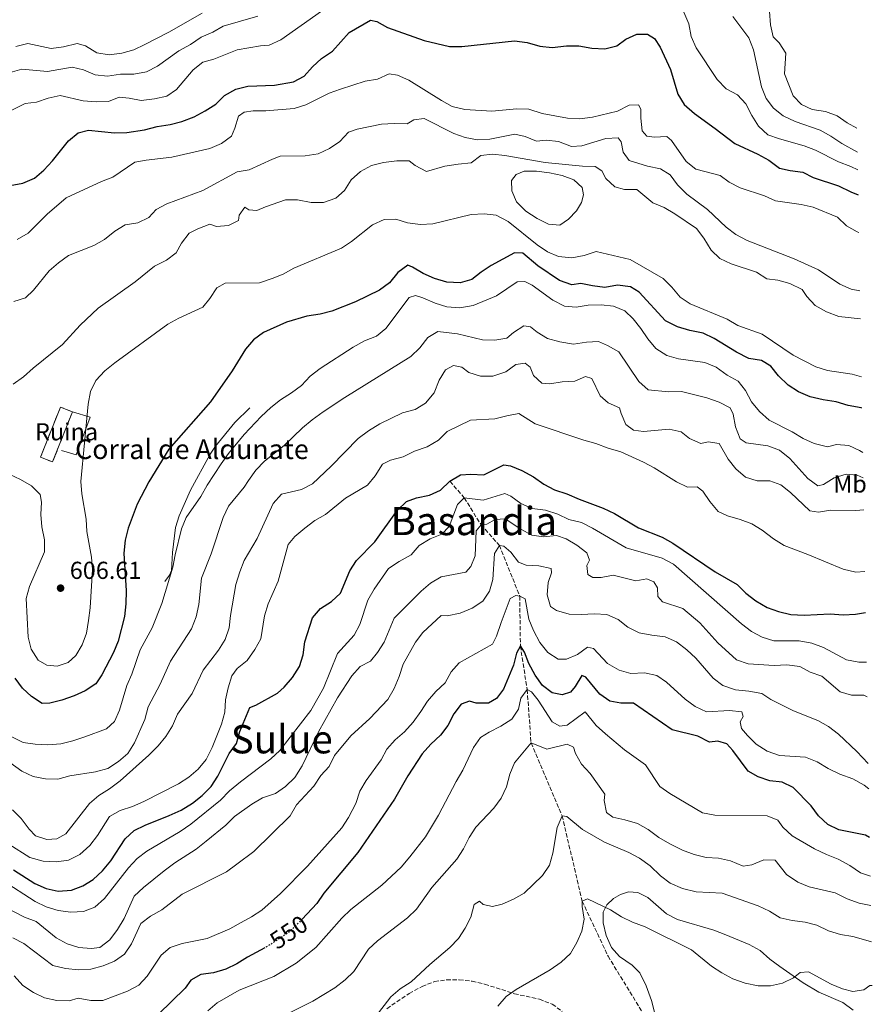
# Model space of a CAD drawing. Units: metres. Extents: x 621578 to 625044, y 4701733 to 4704107.
# Drawn here: x 624667 to 625014, y 4703447 to 4703848 of the extents above; entities that cross this region are included whole.
import ezdxf
from ezdxf.enums import TextEntityAlignment as Align

# ---------------------------------------------------------------- set-up
doc = ezdxf.new("R2010")
doc.units = ezdxf.units.M
doc.header["$MEASUREMENT"] = 0
doc.linetypes.add('DGN Style 3', pattern=[2.435891, 1.739922, -0.695969])
doc.linetypes.add('DGN Style 5', pattern=[1.217945, 0.521977, -0.695969])
for name, color, linetype, lineweight in [('Balsa-alberca', 142, 'Continuous', 0), ('Barranco lineal', 142, 'DGN Style 3', 13), ('construcción   en ruinas', 1, 'Continuous', 0), ('construcción en ruinas', 1, 'Continuous', 0), ('contrucción  en ruinas', 1, 'DGN Style 3', 13), ('corral', 7, 'Continuous', 0), ('Cota de curva de nivel directora', 7, 'Continuous', 0), ('Cota de punto acotado terreno', 7, 'Continuous', 0), ('Curva de nivel directora', 30, 'Continuous', 30), ('Curva de nivel directora no vista', 30, 'DGN Style 5', 30), ('Curva de nivel intermedia', 30, 'Continuous', 0), ('Etiqueta de uso rústico', 92, 'Continuous', 0), ('Fuente-manantial-naciente', 7, 'Continuous', 0), ('Línea  de muro-pared o tapia', 1, 'Continuous', 13), ('Línea de cambio de uso (parcela vista)', 92, 'Continuous', 0), ('Punto acotado terreno (símbolo)', 7, 'Continuous', 0), ('Texto de Área (paraje) menor', 7, 'Continuous', 0), ('Zona arbolada', 92, 'DGN Style 3', 0)]:
    doc.layers.add(name, color=color, linetype=linetype, lineweight=lineweight)
doc.styles.add('Style-Arial', font='arial.ttf')

# ---------------------------------------------------------------- blocks, each defined once
blk = doc.blocks.new('5PATER')
at = {"layer": 'Fuente-manantial-naciente', "linetype": 'Continuous', "lineweight": 0}
h = blk.add_hatch(color=51, dxfattribs=at)
edge = h.paths.add_edge_path()
edge.add_ellipse((0, 0), major_axis=(-0.11, -0.111), ratio=0.999422, start_angle=0, end_angle=360)

msp = doc.modelspace()

# ---------------------------------------------------------------- linework, layer by layer
at = {"layer": 'Balsa-alberca', "color": 142, "linetype": 'Continuous', "lineweight": 0, "elevation": 606.48, "flags": 128}
msp.add_lwpolyline([(624896.04, 4703773.31), (624894.04, 4703769.92), (624890.8, 4703766.61), (624887.18, 4703764.08), (624882.53, 4703764.57), (624877.94, 4703766.89), (624873.3, 4703769.83), (624869.57, 4703773.62), (624867.6, 4703778.06), (624867.59, 4703782.33), (624869.42, 4703784.71), (624872.72, 4703786.05), (624877.66, 4703786.13), (624882.94, 4703785.48), (624888.1, 4703784.39), (624892.84, 4703782.6), (624896.32, 4703779.4), (624896.83, 4703776.44), (624896.04, 4703773.31)], close=True, dxfattribs=at)
msp.add_lwpolyline([(624896.04, 4703773.31), (624894.04, 4703769.92), (624890.8, 4703766.61), (624887.18, 4703764.08), (624882.53, 4703764.57), (624877.94, 4703766.89), (624873.3, 4703769.83), (624869.57, 4703773.62), (624867.6, 4703778.06), (624867.59, 4703782.33), (624869.42, 4703784.71), (624872.72, 4703786.05), (624877.66, 4703786.13), (624882.94, 4703785.48), (624888.1, 4703784.39), (624892.84, 4703782.6), (624896.32, 4703779.4), (624896.83, 4703776.44), (624896.04, 4703773.31)], dxfattribs=at)
at = {"layer": 'Barranco lineal', "color": 142, "linetype": 'DGN Style 3', "lineweight": 13}
msp.add_polyline3d([(624842.46, 4703659.83, 575), (624848.32, 4703653.1, 570), (624855.12, 4703642.09, 565), (624862.6, 4703633.74, 560), (624870.89, 4703613.06, 555), (624871.16, 4703592.82, 550), (624873.92, 4703575.01, 545), (624875.5, 4703553.28, 540), (624888.14, 4703523.6, 535), (624896.31, 4703488.85, 530), (624906.84, 4703466.46, 527.49), (624921.81, 4703442.01, 525), (624924.15, 4703430.03, 524.78), (624927.07, 4703415.63, 522.28)], dxfattribs=at)
at = {"layer": 'construcción   en ruinas', "color": 1, "linetype": 'Continuous', "lineweight": 0, "extrusion": (0.204079, 0.000748384, 0.978954), "elevation": 131601.37, "flags": 128}
msp.add_lwpolyline([(4701365.66, -628299.34), (4701345.29, -628291.01), (4701347.25, -628286.01), (4701367.62, -628294.34), (4701365.66, -628299.34)], close=True, dxfattribs=at)
at = {"layer": 'contrucción  en ruinas', "color": 1, "linetype": 'DGN Style 3', "lineweight": 13, "extrusion": (0.204079, 0.000748384, 0.978954), "elevation": 131601.37, "flags": 128}
msp.add_lwpolyline([(4701365.66, -628299.34), (4701345.29, -628291.01), (4701347.25, -628286.01), (4701367.62, -628294.34), (4701365.66, -628299.34)], dxfattribs=at)
at = {"layer": 'Curva de nivel directora', "color": 30, "linetype": 'Continuous', "lineweight": 30, "flags": 128}
for points, elevation in [([(624663.43, 4703780.25), (624668.64, 4703781.16), (624673.33, 4703783.27), (624677.2, 4703786.53), (624680.62, 4703790.26), (624687.17, 4703798.46), (624691.18, 4703801.72), (624695.35, 4703802.81), (624705.87, 4703801.69), (624710.87, 4703801.9), (624718.16, 4703802.99), (624723.27, 4703804.32), (624728.53, 4703805.08), (624733.35, 4703806.39), (624738.32, 4703808.23), (624742.78, 4703810.61), (624747.17, 4703813.36), (624750.69, 4703816.96), (624755.35, 4703819.51), (624760.19, 4703820.77), (624771.07, 4703821.15), (624778.73, 4703822.5), (624783.18, 4703824.78), (624786.58, 4703828.56), (624790.24, 4703831.96), (624794.66, 4703834.92), (624801.41, 4703842.52), (624810.19, 4703847.63), (624812.71, 4703847), (624817.1, 4703844.61), (624831.98, 4703839.26), (624842.31, 4703836.82), (624847.31, 4703836.89), (624868.71, 4703839.22), (624873.85, 4703838.54)], 625), ([(624873.85, 4703838.54), (624879.08, 4703836.95), (624884.07, 4703836.51), (624889.91, 4703837.16), (624894.91, 4703837.11), (624900.29, 4703836.18), (624905.58, 4703835.97), (624910.44, 4703837.14), (624914.05, 4703839.79), (624918.61, 4703841.84), (624922.94, 4703841.93), (624925.81, 4703840.09), (624928.08, 4703836.62), (624932.27, 4703827.5), (624935.26, 4703817.51), (624937.85, 4703813.23), (624941.99, 4703809.59), (624950.48, 4703803.52), (624958.44, 4703797.3), (624967.87, 4703793.01), (624972.27, 4703790.53), (624976.6, 4703787.33), (624980.97, 4703786.37), (624986.15, 4703785.72), (624990.34, 4703783.51), (625000.71, 4703780.08), (625005.65, 4703777.71), (625008.65, 4703776.52)], 625), ([(625010.21, 4703689.6), (625009.93, 4703689.71), (625004.59, 4703690.71), (624999.66, 4703692.24), (624994.37, 4703692.99), (624989.15, 4703694.21), (624984.38, 4703696.25), (624980.2, 4703699), (624976.26, 4703702.75), (624973.16, 4703706.66), (624969.37, 4703708.99), (624964.15, 4703709.77), (624959.13, 4703712.36), (624950.05, 4703717.94), (624945.59, 4703720.19), (624940.2, 4703721.16), (624935.1, 4703722.78), (624930.25, 4703725.19), (624919.44, 4703736.78), (624916.01, 4703739.01), (624910.69, 4703739.66), (624905.5, 4703738.79), (624900.53, 4703739.38), (624895.72, 4703740.37), (624892.07, 4703739.76), (624887.09, 4703741.58), (624878.25, 4703747.53), (624872.12, 4703752.68), (624868.78, 4703752.81), (624859.3, 4703747.72), (624855.13, 4703744.97), (624851.44, 4703741.98), (624846.63, 4703740.62), (624841.22, 4703740.97), (624836.24, 4703742.36), (624831.56, 4703744.46), (624827.21, 4703747.03), (624825.29, 4703747.81), (624821.25, 4703744.81), (624817.88, 4703740.67), (624813.85, 4703737.71), (624804.02, 4703732.91), (624794.42, 4703729.09), (624789.57, 4703727.87), (624784.19, 4703727.03), (624775.96, 4703724.66), (624766.53, 4703720.43), (624762.45, 4703717.47), (624759.23, 4703713.64), (624753.76, 4703704.77), (624744.95, 4703692.24), (624728.01, 4703672.93), (624719.82, 4703659.62), (624715.15, 4703650.49), (624711.51, 4703640.7), (624710.2, 4703635.87), (624709.73, 4703630.49), (624710.69, 4703615.2), (624710.54, 4703609.96), (624709.99, 4703604.72), (624707.42, 4703594.72), (624705.45, 4703590.06), (624700.71, 4703581.01), (624698.25, 4703577.3), (624693.97, 4703574.54), (624689.42, 4703572.49), (624684.48, 4703570.72), (624679.62, 4703569.52), (624676.52, 4703569.29), (624672.1, 4703572.13), (624668.51, 4703575.61), (624665.43, 4703579.71)], 600), ([(624664.72, 4703501.67), (624673.41, 4703496.04), (624678.14, 4703493.96), (624683.03, 4703492.93), (624688.36, 4703493.28), (624693.04, 4703495.04), (624697.27, 4703497.72), (624701.04, 4703501.24), (624704.36, 4703505.24), (624710.2, 4703514.21), (624713.88, 4703517.6), (624718.38, 4703519.81), (624728.14, 4703523.67), (624732.98, 4703525.97), (624737.67, 4703528.76), (624741.63, 4703531.9), (624745.29, 4703535.57), (624748.01, 4703539.77), (624752.65, 4703549.02), (624755.64, 4703553.03), (624756.97, 4703557.96), (624761.05, 4703567.77), (624763.39, 4703568.61), (624772.27, 4703573.61), (624775.03, 4703575.95), (624778.39, 4703579.92), (624781.19, 4703584.44), (624782.71, 4703589.2), (624783.45, 4703594.46), (624786.58, 4703604.22), (624789.77, 4703608.07), (624794.23, 4703610.82), (624797.9, 4703614.21), (624801.7, 4703623.39), (624804.43, 4703627.59), (624811.91, 4703635.2), (624821.08, 4703648.02), (624824.83, 4703651.61), (624828.89, 4703653.06), (624834.1, 4703654.15), (624838.66, 4703656.19), (624842.46, 4703659.83), (624846.73, 4703662.45), (624850.99, 4703662.71), (624856.32, 4703662.5), (624864.35, 4703666.55), (624867.14, 4703666.09), (624871.75, 4703664.15), (624876.45, 4703661.68), (624880.65, 4703658.62), (624885.07, 4703656.28), (624890.02, 4703654.78), (624895.06, 4703652.5), (624904.88, 4703648.83), (624909.43, 4703646.75), (624919.26, 4703640.88), (624928.86, 4703637.04), (624933.23, 4703634.6), (624950.39, 4703622.93), (624959.41, 4703617.78), (624962.92, 4703614.22), (624967.03, 4703611.12), (624971.56, 4703608.41), (624976.28, 4703606.78), (624981.21, 4703605.63), (624986.63, 4703605.29), (624997.27, 4703605.86), (625002.55, 4703605.43), (625007.54, 4703605.76), (625011.7, 4703606.34)], 575), ([(625013.34, 4703514.81), (625011.68, 4703515.77), (625000.78, 4703517.85), (624996.27, 4703520.01), (624992.48, 4703523.54), (624989.57, 4703527.7), (624982.18, 4703535.19), (624977.66, 4703537.33), (624972.64, 4703537.84), (624967.91, 4703539.45), (624963.86, 4703541.74), (624957.6, 4703550.26), (624955.21, 4703552.89), (624951.47, 4703554.06), (624948.2, 4703553.61), (624943.44, 4703556.02), (624933, 4703558.65), (624917.21, 4703569.41), (624912.01, 4703569.52), (624907.59, 4703570.24), (624903.51, 4703573.14), (624897.77, 4703580.08), (624896.11, 4703580.77), (624893.44, 4703576.33), (624891.57, 4703573.96), (624888.15, 4703572.85), (624884.06, 4703573.67), (624880.1, 4703576.72), (624877.15, 4703580.93), (624874.61, 4703585.57), (624872.88, 4703590.26), (624871.16, 4703592.82), (624869.51, 4703589.86), (624868.36, 4703585.01), (624864.24, 4703575.11), (624861.42, 4703571.34), (624858.12, 4703569.47), (624853.12, 4703569.48), (624850.39, 4703570.3), (624847.04, 4703569.13), (624844.01, 4703565.16), (624841.67, 4703560.41), (624838.59, 4703556.47), (624834.67, 4703552.84), (624831.13, 4703548.88), (624825.36, 4703539.93), (624819.86, 4703530.4), (624804.96, 4703508.63), (624791.12, 4703492.06), (624788.27, 4703487.95), (624782.37, 4703481.58)], 550), ([(624767.11, 4703469.89), (624760.09, 4703466.03), (624755.72, 4703463.32), (624751.18, 4703461.22), (624746.18, 4703459.63), (624741.06, 4703458.94), (624736.99, 4703456.64), (624734.73, 4703453.46), (624723.78, 4703442.78)], 550)]:
    msp.add_lwpolyline(points, dxfattribs=dict(at, elevation=elevation))
at = {"layer": 'Curva de nivel directora no vista', "color": 30, "linetype": 'DGN Style 5', "lineweight": 30, "elevation": 550, "flags": 128}
msp.add_lwpolyline([(624782.37, 4703481.58), (624780.81, 4703479.89), (624777.15, 4703476.42), (624768.64, 4703470.73), (624767.11, 4703469.89)], dxfattribs=at)
at = {"layer": 'Curva de nivel intermedia', "color": 30, "linetype": 'Continuous', "lineweight": 0, "flags": 128}
for points, elevation in [([(624663.4, 4703826.33), (624668.24, 4703827.66), (624678.56, 4703826.72), (624688.66, 4703828.42), (624693.33, 4703827.31), (624698.1, 4703825.39), (624703.07, 4703824.72), (624708.29, 4703825.65), (624713.72, 4703825.63), (624718.96, 4703826.49), (624723.39, 4703828.81), (624732.11, 4703835.14), (624736.83, 4703837.72), (624741.22, 4703840.66), (624745.88, 4703842.66), (624750.21, 4703845.16), (624764.28, 4703849.2)], 635), ([(624665.73, 4703836.88), (624670.61, 4703838.1), (624680.15, 4703836.05), (624685.1, 4703836.72), (624690.68, 4703838.04), (624694.11, 4703837.11), (624698.72, 4703834.3), (624703.71, 4703833.53), (624708.94, 4703834.17), (624713.75, 4703835.54), (624718.3, 4703837.62), (624728.09, 4703842.68), (624741.64, 4703850.39)], 640), ([(624683.83, 4703816.86), (624693.1, 4703814.75), (624698.39, 4703814.37), (624703.46, 4703814.44), (624707.8, 4703816.23), (624711.92, 4703815.84), (624716.82, 4703814.81), (624722.23, 4703815.49), (624727.17, 4703816.63), (624731.14, 4703819.37), (624737.99, 4703827.42), (624741.93, 4703830.5), (624746.34, 4703831.68), (624755.78, 4703835.56), (624765.33, 4703837.12), (624768.9, 4703837.47), (624773.65, 4703839.52), (624790.17, 4703851.28)], 630), ([(624937.71, 4703850.84), (624939.67, 4703846.09), (624940.67, 4703840.89), (624942.68, 4703836.31), (624951.28, 4703823.44), (624954.89, 4703819.64), (624959.51, 4703817.19), (624962.96, 4703813.57), (624965.36, 4703808.78), (624968.04, 4703804.43), (624971.86, 4703800.96), (624976.58, 4703799.26), (624986.66, 4703796.38), (624991.34, 4703794.63), (625000.72, 4703789.89), (625005.66, 4703787.95), (625008.47, 4703786.67)], 630), ([(624957.59, 4703849.12), (624964.15, 4703840.35), (624966.09, 4703835.51), (624969.34, 4703820.48), (624971.16, 4703815.73), (624974.26, 4703811.74), (624978.18, 4703808.64), (624982.99, 4703806.28), (624993.18, 4703802.86), (624997.54, 4703800.41), (625002.01, 4703797.31), (625008.34, 4703793.85)], 635), ([(624972.58, 4703851.05), (624973.04, 4703845.7), (624974.08, 4703840.81), (624976.54, 4703838.39), (624979.25, 4703834.15), (624978.67, 4703825.76), (624982.15, 4703816.72), (624985.53, 4703813.25), (624990, 4703811.21), (624995.39, 4703810.33), (625000.09, 4703808.59), (625004.18, 4703805.72), (625008.17, 4703803.59)], 640), ([(624666.26, 4703758.26), (624670.71, 4703760.82), (624678.43, 4703768.56), (624686.28, 4703775.2), (624700.61, 4703781.89), (624705.26, 4703783.72), (624714.22, 4703789.72), (624718.74, 4703790.57), (624729.24, 4703791.85), (624744.68, 4703795.39), (624749.47, 4703797.34), (624753.5, 4703800.31), (624754.88, 4703803.62), (624756.35, 4703808.46), (624758.69, 4703810.15), (624762.36, 4703810.71), (624767.52, 4703810.69), (624778.99, 4703811.67), (624783.77, 4703813.16), (624793.29, 4703817.8), (624797.98, 4703819.55), (624808, 4703822.7), (624812.97, 4703823.62), (624817.73, 4703825.71), (624821.13, 4703825.22), (624825.7, 4703823.19), (624839.03, 4703814.87), (624843.4, 4703812.46), (624848.56, 4703811.21), (624859.51, 4703810.56), (624869.65, 4703811.46), (624874.65, 4703811.31), (624880.08, 4703809.54), (624890.34, 4703807.72), (624895.33, 4703807.37), (624900.52, 4703808.13), (624910.73, 4703810.54), (624915.38, 4703813.03), (624919.21, 4703813.06), (624920.12, 4703811.33), (624920.16, 4703807.64), (624920.72, 4703802.54), (624922.68, 4703800.37), (624925.65, 4703799.99), (624930.82, 4703800.28), (624932.72, 4703798.65), (624938.62, 4703790.05), (624942.58, 4703786.98), (624952.46, 4703784.31), (624956.18, 4703781.58), (624960.67, 4703779.38), (624970.48, 4703776.09), (624975.05, 4703774.05), (624985.48, 4703772.48), (624990.37, 4703771.45), (625000.27, 4703767.33), (625003.97, 4703763.89), (625008.28, 4703761.36), (625008.93, 4703761.08)], 620), ([(624660.33, 4703809.04), (624669.54, 4703813.66), (624674.14, 4703814.2), (624678.92, 4703815.88), (624683.83, 4703816.86)], 630), ([(624664.88, 4703733.04), (624669.64, 4703734.58), (624672.98, 4703737.66), (624679.33, 4703745.46), (624683.11, 4703748.79), (624687.12, 4703751.78), (624697.48, 4703755.88), (624701.85, 4703758.33), (624705.98, 4703761.64), (624710.27, 4703764.22), (624715.41, 4703765.1), (624719.95, 4703767.21), (624722.87, 4703770.46), (624727.23, 4703772.74), (624741.89, 4703778.25), (624755.8, 4703785.86), (624760.69, 4703786.7), (624770.19, 4703791.04), (624773.31, 4703792.21), (624783.47, 4703792.37), (624788.84, 4703793.17), (624793.37, 4703795.28), (624797.67, 4703798.23), (624801.2, 4703802.01), (624804.72, 4703803.24), (624814.59, 4703805.26), (624819.76, 4703805.51), (624825.1, 4703805.34), (624827.83, 4703807.06), (624832.04, 4703807.61), (624844, 4703801.45), (624848.7, 4703799.76), (624853.66, 4703798.85), (624858.77, 4703799.13), (624868.91, 4703801.16)], 615), ([(624868.91, 4703801.16), (624873.06, 4703800.2), (624877.7, 4703798.33), (624881.68, 4703798.7), (624886.65, 4703798.16), (624891.95, 4703796.13), (624896.19, 4703796.45), (624905.96, 4703799.37), (624910.95, 4703799.73), (624912.19, 4703798.06), (624912.96, 4703793.89), (624915.37, 4703790.46), (624922.95, 4703788.13), (624928.23, 4703787.07), (624932.14, 4703784.56), (624935.1, 4703780.57), (624938.87, 4703776.77), (624947.26, 4703770.44), (624954.91, 4703763.33), (624958.92, 4703760.34), (624963.43, 4703757.93), (624982.62, 4703750.41), (624992.52, 4703745.89), (625001.24, 4703740.09), (625005.83, 4703738.1), (625009.35, 4703737.36)], 615), ([(624664.71, 4703699.42), (624668.88, 4703702.4), (624672.81, 4703705.94), (624684.8, 4703715.52), (624691.86, 4703723.39), (624699.3, 4703730.35), (624714.34, 4703741.07), (624722.24, 4703747.4), (624727.05, 4703749.92), (624731.06, 4703752.9), (624733.23, 4703756.75), (624736.37, 4703760.9), (624739.87, 4703762.67), (624744.65, 4703764.49), (624747.46, 4703763.62), (624752.33, 4703764.01), (624756.32, 4703766.08), (624756.72, 4703768.25), (624759.02, 4703771.4), (624760.58, 4703770.32), (624763.86, 4703770.1), (624767.39, 4703771.57), (624775.47, 4703774.46), (624780.47, 4703774.47), (624785.97, 4703773.3), (624790.97, 4703773.39), (624796.08, 4703775.09), (624799.52, 4703778.29), (624802.22, 4703782.6), (624806.05, 4703786.01), (624810.55, 4703788.46), (624815.42, 4703789.58), (624820.91, 4703790.37), (624825.93, 4703790.31), (624828.35, 4703788.39), (624832.88, 4703785.9), (624840.4, 4703788.15), (624845.82, 4703789.01), (624851.14, 4703789.43), (624854.99, 4703792.48), (624859.82, 4703793.05), (624864.79, 4703792.5), (624881.19, 4703789.65), (624896.44, 4703788.12), (624901.65, 4703788.05), (624904.29, 4703786.3), (624905.95, 4703783.17), (624909.63, 4703779.78), (624913.48, 4703778.69), (624918.59, 4703778.58), (624925.02, 4703773.22)], 610), ([(624925.02, 4703773.22), (624929.62, 4703771.25), (624934.07, 4703768.77), (624942.78, 4703762.78), (624945.81, 4703758.8), (624948.76, 4703753.96), (624952.41, 4703750.55), (624956.99, 4703748.43), (624967.23, 4703744.92), (624971.47, 4703742.27), (624976.01, 4703741.69), (624980.82, 4703740.32), (624985.84, 4703737.98), (624987.73, 4703735.09), (624991.1, 4703731.41), (624995.75, 4703728.83), (625000.79, 4703726.9), (625009.56, 4703725.92)], 610), ([(624802.45, 4703757.48), (624810.9, 4703764.23), (624815.75, 4703766.44), (624820.38, 4703766.49), (624825.16, 4703765.02), (624830.54, 4703764.45), (624835.54, 4703764.65), (624851.13, 4703768.41), (624856.39, 4703768.79), (624861.35, 4703768.13), (624866.15, 4703765.65), (624877.93, 4703756.07), (624882.14, 4703753.28), (624886.73, 4703751.29), (624892.15, 4703750.8), (624897.13, 4703751.72), (624902.04, 4703753.36), (624915.85, 4703750.15), (624929.22, 4703742.42), (624932.77, 4703738.9), (624936.13, 4703734.86), (624940.27, 4703732.05), (624955.32, 4703725.79), (624959.65, 4703723.27), (624969.56, 4703719.77), (624982.17, 4703711.14), (624991.38, 4703706.41), (624996.18, 4703704.99), (625006.23, 4703703.44), (625009.98, 4703702.39)], 605), ([(624663.01, 4703662.75), (624667.63, 4703660.52), (624672.07, 4703658.04), (624675.58, 4703654.47), (624676.17, 4703651.34), (624675.98, 4703646.34), (624676.29, 4703641.33), (624677.4, 4703636.04), (624677.34, 4703631.03), (624671.34, 4703616.97), (624669.98, 4703612.1), (624670.7, 4703596.35), (624671.93, 4703591.51), (624674.87, 4703586.98), (624678.31, 4703584.89), (624682.56, 4703584.51), (624687.07, 4703585.98), (624690.16, 4703588.93), (624692.77, 4703593.23), (624694.46, 4703597.93), (624695.29, 4703603.14), (624695.99, 4703608.36), (624696.95, 4703623.93), (624696.55, 4703628.92), (624694.66, 4703639.37), (624694.38, 4703644.36), (624692.54, 4703654.75), (624692.2, 4703659.74), (624695.16, 4703691.26), (624696.11, 4703696.38), (624698.29, 4703700.88), (624702.03, 4703704.74), (624706.07, 4703708.1), (624727.55, 4703723.83), (624732.06, 4703726.25), (624741.88, 4703730.68), (624744.77, 4703734.21), (624747.57, 4703738.64), (624750.93, 4703740.51), (624764.89, 4703740.57), (624770.09, 4703742.35), (624774.52, 4703744.18), (624778.89, 4703746.6), (624798.3, 4703754.7), (624802.45, 4703757.48)], 605), ([(625010.53, 4703671.51), (625009.14, 4703672.3), (625004.83, 4703674.39), (624999.85, 4703674.79), (624996.12, 4703673.91), (624990.77, 4703675.15), (624986.23, 4703677.23), (624981.84, 4703679.94), (624972.44, 4703684.72), (624968.49, 4703688.29), (624965.26, 4703692.11), (624962.86, 4703696.79), (624959.76, 4703700.6), (624955.32, 4703703.09), (624950.85, 4703706.28), (624946.21, 4703708.16), (624935.58, 4703709.62), (624930.79, 4703711.07), (624926.27, 4703713.96), (624922.99, 4703717.78), (624920.22, 4703721.98), (624917.03, 4703725.98), (624913.72, 4703729.23), (624909.09, 4703731.09), (624904.03, 4703731.65), (624898.76, 4703731.48), (624893.81, 4703730.79), (624889.06, 4703731.16), (624884.3, 4703733.61), (624875.99, 4703739.63), (624872.98, 4703741.17), (624869.86, 4703741.02), (624861.4, 4703735.34), (624851.9, 4703731.35), (624846.52, 4703730.4), (624841.24, 4703730.92), (624836.45, 4703732.35), (624831.46, 4703734.5), (624828.51, 4703735.41), (624825.81, 4703734.63), (624816.41, 4703722.04), (624812.56, 4703718.85), (624807.72, 4703716.99), (624803.13, 4703714.41), (624789.67, 4703705.77), (624785.61, 4703702.61), (624782, 4703698.81), (624778.02, 4703695.79), (624773.47, 4703693.04), (624769.55, 4703689.93), (624765.58, 4703686.26), (624758.76, 4703678.87), (624752.33, 4703671.19), (624749.27, 4703666.94), (624743.62, 4703658.24), (624741.02, 4703653.69), (624735.06, 4703645.06), (624733.18, 4703640.42), (624730.56, 4703629.93), (624729.62, 4703624.91), (624725.13, 4703610.07), (624721.22, 4703600.12), (624716.37, 4703591.2), (624712.9, 4703581.22), (624710.97, 4703576.61), (624707.96, 4703566.61), (624705.86, 4703562.03), (624702.61, 4703559.06), (624693.8, 4703555.71), (624688.9, 4703554.08), (624684.04, 4703552.9), (624678.81, 4703552.45), (624673.62, 4703552.75), (624668.66, 4703553.45), (624659.16, 4703558.12)], 595), ([(625010.72, 4703661.29), (625008.26, 4703662.3), (625003.83, 4703662.79), (624998.87, 4703661.29), (624994.58, 4703658.47), (624992.2, 4703657.98), (624988.13, 4703660.9), (624980.82, 4703669.06), (624976.57, 4703672.48), (624971.91, 4703674.3), (624963.06, 4703675.54), (624960.63, 4703677.1), (624958.77, 4703682.02), (624957.72, 4703687.14), (624956.54, 4703689.7), (624952.12, 4703692.03), (624947.08, 4703693.87), (624936.76, 4703696.41), (624931.47, 4703696.26), (624923.11, 4703697.08), (624919.38, 4703700.42), (624911.25, 4703712.48), (624906.64, 4703715.11), (624903.01, 4703716.81), (624898.01, 4703716.51), (624892.82, 4703715.69), (624887.27, 4703716.55), (624882.25, 4703717.9), (624878, 4703720.53), (624875.24, 4703722.78), (624872.54, 4703723.19), (624868.34, 4703720.42), (624865.66, 4703718.13), (624860.74, 4703717.24), (624855.67, 4703717.39), (624845.53, 4703719.93), (624837.6, 4703720.85), (624833.45, 4703718.38), (624830.27, 4703714.19), (624826.52, 4703710.69), (624799.61, 4703693.88), (624790.85, 4703688.16), (624786.41, 4703684.78), (624782.39, 4703681.59), (624775, 4703674.44), (624766.91, 4703667.99), (624763.44, 4703664.38), (624760.52, 4703660.18), (624758.74, 4703657.47), (624752.32, 4703649.65), (624750.18, 4703645.12), (624745.25, 4703630.25), (624741.29, 4703620.36), (624740.27, 4703609.69), (624739.22, 4703604.61), (624737.21, 4703599.7), (624728.77, 4703586.54), (624724.56, 4703577.28), (624719.65, 4703567.97), (624718.24, 4703562.83), (624714.1, 4703553.31), (624711.33, 4703549.04), (624707.53, 4703545.79), (624703.13, 4703542.91), (624698.15, 4703541.57), (624687.67, 4703539.89), (624682.81, 4703538.55), (624677.82, 4703538.73), (624672.78, 4703539.65), (624668.13, 4703541.83), (624642.69, 4703560.07)], 590), ([(625010.95, 4703648.16), (625007.76, 4703647.89), (624997.35, 4703648.07), (624992.51, 4703647.19), (624988.93, 4703647.86), (624981.16, 4703655.23), (624977.23, 4703658.33), (624972.76, 4703660.01), (624967.59, 4703659.99), (624962.86, 4703661.56), (624958.87, 4703664.88), (624955.78, 4703668.82), (624952.11, 4703675.19), (624947.65, 4703675.94), (624944.65, 4703675.25), (624940.04, 4703677.21), (624936.64, 4703679.91), (624931.77, 4703681.05), (624921.28, 4703680.12), (624917.25, 4703680.63), (624914.14, 4703682.9), (624912.13, 4703687.46), (624911.47, 4703689.77), (624906.86, 4703691.76), (624903.68, 4703694.64), (624900.17, 4703701.63), (624897.66, 4703702.49), (624893.36, 4703700.61), (624888.14, 4703700.36), (624883.17, 4703699.44), (624879.93, 4703699.79), (624876.53, 4703702.86), (624875.11, 4703706.25), (624873.12, 4703707.89), (624869.23, 4703707.33), (624865.2, 4703704.37), (624859.94, 4703702.64), (624854.85, 4703702.6), (624850.1, 4703704.15), (624847.34, 4703706.35), (624843.98, 4703706.92), (624840.68, 4703705.26), (624838.1, 4703701.01), (624836, 4703695.87), (624832.56, 4703691.65), (624828.33, 4703689.01), (624823.11, 4703687.66), (624813.86, 4703683.21), (624809.34, 4703680.31), (624805.05, 4703677.21), (624794.1, 4703665.93), (624786.47, 4703658.73), (624781.98, 4703656.53), (624773.89, 4703654.56), (624770.54, 4703650.83), (624763.96, 4703636.57), (624758.73, 4703627.6), (624756.87, 4703622.96), (624755.29, 4703617.86), (624753.15, 4703605.21), (624752.53, 4703600.18), (624750.99, 4703595.37), (624748.26, 4703590.99), (624742, 4703582.87), (624737.59, 4703573.48), (624731.56, 4703564.99), (624729.49, 4703560.26), (624726.87, 4703555.92), (624723.65, 4703552.09), (624719.88, 4703548.26), (624708.25, 4703537.79), (624703.87, 4703534.53), (624699.49, 4703531.86), (624695.72, 4703528.57), (624686.11, 4703516.22), (624682.48, 4703514.23), (624678.34, 4703514.03), (624673.81, 4703515.49), (624671.1, 4703518.12), (624667.92, 4703522.48), (624664.39, 4703526.02)], 585), ([(625011.4, 4703623.12), (625007.67, 4703622.84), (625002.51, 4703624.02), (624988.21, 4703630.05), (624978.53, 4703633.63), (624974.14, 4703636.42), (624969.62, 4703639.87), (624965.34, 4703642.46), (624960.65, 4703644.33), (624955.5, 4703645.69), (624951.69, 4703647.53), (624948.29, 4703651.53), (624945.38, 4703655.83), (624943.18, 4703657.56), (624939.2, 4703657.46), (624934.67, 4703659.58), (624925.68, 4703665.26), (624921.27, 4703667.62), (624912.04, 4703671.85), (624906.89, 4703673.25), (624901.89, 4703675.18), (624896.96, 4703676.53), (624877.23, 4703683.22), (624870.54, 4703687.36), (624865.61, 4703686.51), (624860.75, 4703685.23), (624850.82, 4703684.74), (624841.28, 4703680.16), (624837.8, 4703676.55), (624833.16, 4703673.88), (624828.1, 4703672.12), (624823.47, 4703669.72), (624818.26, 4703668.4), (624815.04, 4703666.84), (624812, 4703662.11), (624808.87, 4703658.22), (624799.94, 4703652.95), (624791.75, 4703646.36), (624787.44, 4703643.82), (624783.4, 4703640.77), (624779.35, 4703637.33), (624776.54, 4703634.02), (624772.6, 4703619.2), (624768.47, 4703609.89), (624766.92, 4703605.06), (624765.53, 4703595.66), (624763.06, 4703591.31), (624759.95, 4703586.89), (624755.91, 4703583.62), (624753.66, 4703580.63), (624752.15, 4703575.78), (624751.14, 4703570.8), (624750.78, 4703565.81), (624749.44, 4703560.87), (624745.68, 4703551.36), (624743.27, 4703546.56), (624739.99, 4703542.57), (624736.17, 4703539.31), (624731.94, 4703536.58), (624717.87, 4703529.43), (624713.2, 4703527.4), (624708.22, 4703525.82), (624703.91, 4703523.28), (624698.99, 4703515.65), (624695.92, 4703511.49), (624691.76, 4703507.88), (624687.19, 4703505.57), (624682.23, 4703504.93), (624676.87, 4703505.19), (624671.5, 4703506.6), (624662.93, 4703512.13)], 580), ([(624660.22, 4703497.4), (624673.63, 4703488.73), (624678.13, 4703486.53), (624683.02, 4703485.11), (624688.14, 4703484.39), (624693.25, 4703484.58), (624697.9, 4703486.4), (624701.88, 4703489.88), (624711.59, 4703502.36), (624715.16, 4703506.17), (624719.08, 4703509.28), (624732.58, 4703517.19), (624736.95, 4703520.17), (624749.06, 4703530), (624752.76, 4703533.77), (624757.18, 4703537.47), (624769.56, 4703546.78), (624773.25, 4703550.15), (624785.9, 4703566.54), (624791.01, 4703575.55), (624796.73, 4703589.64), (624803.42, 4703597.15), (624805.76, 4703601.57), (624809.09, 4703611.35), (624811.67, 4703615.88), (624817.52, 4703624.25), (624821.75, 4703627.12), (624826.63, 4703629.86), (624829.89, 4703633.65), (624834.4, 4703636.33), (624839.2, 4703638.32), (624842.17, 4703641.37), (624845.54, 4703650.41), (624848.32, 4703653.1), (624856.03, 4703652.18), (624864.77, 4703654.91), (624867.22, 4703653.75), (624871.28, 4703650.75), (624875.88, 4703648.77), (624881.42, 4703648.13), (624886.38, 4703646.42), (624890.88, 4703644.2), (624896, 4703643.02), (624900.45, 4703640.75), (624914.25, 4703632.66), (624928.89, 4703628.46), (624933.53, 4703626.1), (624961.16, 4703601.78), (624965.19, 4703598.69), (624969.58, 4703596.29), (624974.37, 4703594.81), (624984.67, 4703594.9), (624989.84, 4703593.9), (624994.54, 4703592.18), (625003.91, 4703587.08), (625008.9, 4703586.13), (625012.06, 4703586.17)], 570), ([(624782.37, 4703543.99), (624788.91, 4703557.8), (624796.71, 4703571.66), (624802.48, 4703580.6), (624805.93, 4703584.43), (624810.1, 4703586.58), (624813, 4703590.08), (624815.66, 4703594.31), (624819.72, 4703604.15), (624830.75, 4703615.12), (624834.61, 4703618.31), (624838.85, 4703620.98), (624848.94, 4703622.87), (624851.03, 4703625.15), (624852.71, 4703629.45), (624853.2, 4703639.71), (624855.12, 4703642.09), (624857.48, 4703642.31), (624860.9, 4703644.31), (624864.92, 4703644.6), (624871.32, 4703640.31), (624875.78, 4703637.86), (624880.56, 4703637.14), (624885.79, 4703637.69), (624889.84, 4703636.34), (624894.14, 4703633.77), (624898.25, 4703630.67), (624899.29, 4703627.69), (624898.23, 4703625.51), (624898.58, 4703621.89), (624900.58, 4703620.65), (624904.01, 4703620.65), (624908.93, 4703621.55), (624918.2, 4703619.3), (624922.59, 4703620.07), (624925.53, 4703618.89), (624926.95, 4703616.47), (624927.08, 4703612.91), (624928.95, 4703610.7), (624937.34, 4703608.01), (624944.23, 4703602.13), (624951.49, 4703594.02), (624959.15, 4703587.18), (624963.86, 4703585.5), (624974.42, 4703584.81), (624979.59, 4703585.15), (624984.86, 4703584.41), (624989.18, 4703582.11), (624993.91, 4703580.47), (625001.38, 4703574.11), (625005.95, 4703572.73), (625010.95, 4703572.7), (625012.32, 4703572.04)], 565), ([(624664.57, 4703473.89), (624669.04, 4703471.62), (624680.75, 4703462.62), (624685.9, 4703461.39), (624691.22, 4703460.86), (624696.21, 4703461.2), (624701.3, 4703462.58), (624705.95, 4703464.42), (624710.04, 4703467.33), (624712.87, 4703471.44), (624716.61, 4703479.77), (624720.61, 4703482.78), (624725.19, 4703485.27), (624733.42, 4703491.64), (624751.48, 4703500.73), (624755.73, 4703503.94), (624762.65, 4703509.1), (624777.44, 4703523.54), (624779.98, 4703528.03), (624787.05, 4703535.67), (624789.89, 4703539.97), (624793.24, 4703543.75), (624795.52, 4703548.2), (624802.13, 4703556.12), (624809.89, 4703563.22), (624817.17, 4703570.96), (624819.7, 4703575.4), (624821.8, 4703580.3), (624823.42, 4703585.32), (624828.44, 4703594.25), (624831.43, 4703598.25), (624838.84, 4703605.24), (624841.37, 4703605.05), (624846.62, 4703606.14), (624851.5, 4703608.18), (624855.8, 4703610.99), (624858.54, 4703615.07), (624859.95, 4703619.87), (624860.6, 4703630.48), (624862.6, 4703633.74), (624864.36, 4703633.36), (624867.25, 4703630.98), (624870.35, 4703626.95), (624873.5, 4703625.62), (624878.61, 4703625.33), (624883.68, 4703624.25), (624883.84, 4703622.51), (624882.49, 4703618.6), (624882.07, 4703613.58), (624883.44, 4703608.78), (624885.83, 4703607.21), (624890.94, 4703605.76), (624895.93, 4703605.55), (624901.27, 4703605.9), (624906.37, 4703605.57), (624910.92, 4703603.48), (624914.89, 4703600.44), (624919.45, 4703598.13), (624924.61, 4703597.11)], 560), ([(624665.01, 4703458.39), (624668.63, 4703454.47), (624672.87, 4703451.73), (624677.47, 4703449.51), (624682.49, 4703448.34), (624687.49, 4703448.27), (624691.16, 4703449.34), (624696.25, 4703448.43), (624701.12, 4703448.35), (624706.22, 4703450.28), (624711.14, 4703452.2), (624715.84, 4703454.64), (624719.23, 4703458.32), (624724.94, 4703466.81), (624728.62, 4703470.02), (624733.42, 4703471.68), (624743.64, 4703473.61), (624752.86, 4703477.65), (624757.41, 4703480.18), (624761.68, 4703482.46), (624765.87, 4703485.19), (624773.49, 4703491.97), (624784.42, 4703503.13), (624798.49, 4703518.71), (624801.19, 4703522.96), (624804.19, 4703528.61), (624805.77, 4703533.68), (624808.33, 4703537.97), (624814.41, 4703546.39), (624816.8, 4703550.79), (624820.11, 4703554.54), (624823.92, 4703557.87), (624827.46, 4703561.79), (624830.66, 4703566.06), (624833.32, 4703570.32), (624836.67, 4703574.28), (624840.55, 4703577.78), (624842.9, 4703582.19), (624846.23, 4703585.92), (624859.76, 4703593.55), (624861.49, 4703596.73), (624863.27, 4703602.36), (624867.02, 4703612.06), (624869.34, 4703613.3), (624870.89, 4703613.06), (624873.03, 4703612), (624874.58, 4703603.62), (624876.5, 4703599), (624879.11, 4703594.18), (624882.33, 4703590.1), (624886.57, 4703587.43), (624889.97, 4703587.4), (624894.36, 4703589.23), (624898.49, 4703592.32), (624900.87, 4703591.78), (624906.68, 4703585.64), (624911.3, 4703582.88), (624916.11, 4703581.52), (624921.71, 4703581.81), (624926.7, 4703580.73), (624930.61, 4703578.08), (624938.3, 4703571.11), (624942.3, 4703568.1), (624946.9, 4703565.91), (624956.29, 4703566.49), (624961.25, 4703565.99), (624961.89, 4703564.01), (624960.69, 4703561.87), (624961.21, 4703559.14), (624963.55, 4703556.29), (624967.13, 4703552.81), (624971.65, 4703549.93), (624976.69, 4703548.12), (624987.29, 4703547.49), (624991.93, 4703545.64), (624996.41, 4703542.91), (625001.17, 4703540.58)], 555), ([(624924.61, 4703597.11), (624930.1, 4703596.5), (624934.66, 4703594.44), (624938.88, 4703591.22), (624942.6, 4703587.77), (624949.57, 4703579.72), (624953.55, 4703576.7), (624958.67, 4703574.84), (624964.1, 4703574.36), (624969.4, 4703573.39), (624973.14, 4703570.98), (624982.39, 4703566.34), (624992.3, 4703562.36), (624996.65, 4703559.91), (625000.65, 4703556.81), (625008.12, 4703549.85), (625012.8, 4703544.91)], 560), ([(624747.67, 4703447.5), (624756.66, 4703452.6), (624770.73, 4703458.17), (624779.83, 4703463.63), (624787.91, 4703469.99), (624798.52, 4703481.96), (624802.08, 4703485.47), (624814.72, 4703495.37), (624822.58, 4703502.72), (624826.15, 4703506.84), (624832.47, 4703515.05), (624837.8, 4703523.88), (624844.96, 4703537.54), (624847.72, 4703542.15), (624852, 4703551.42), (624854.85, 4703555.52), (624858.43, 4703557.71), (624863.19, 4703560.07), (624867.67, 4703563.01), (624870.36, 4703567), (624871.33, 4703571.5), (624873.92, 4703575.01), (624875.66, 4703574.09), (624878.34, 4703570.74), (624884.05, 4703561.93), (624887.23, 4703560.11), (624890.23, 4703560.58), (624897.52, 4703565.95), (624901.95, 4703560.36), (624905.76, 4703556.99), (624913.5, 4703550.52), (624922.03, 4703544.38), (624927.9, 4703535.57), (624932, 4703532.71), (624945.23, 4703524.87), (624950.35, 4703523.92), (624971.68, 4703523.6), (624975.93, 4703521.83), (624977.96, 4703519.04), (624981.78, 4703515.42), (624990.83, 4703510.22), (624995.73, 4703507.8), (625000.46, 4703505.97), (625005.21, 4703503.38), (625009.64, 4703500.45), (625013.62, 4703499.03)], 545), ([(624763.23, 4703436.31), (624786.7, 4703448.15), (624795.57, 4703453.59), (624799.83, 4703456.76), (624803.39, 4703460.28), (624809.35, 4703469.3), (624813.02, 4703472.71), (624825.25, 4703482.09), (624828.87, 4703485.54), (624835.07, 4703494.44), (624845.27, 4703505.97), (624847.98, 4703510.17), (624850.33, 4703514.77), (624852.96, 4703519.02), (624860.36, 4703526.75), (624863.38, 4703530.74), (624865.51, 4703535.42), (624866.9, 4703540.52), (624868.77, 4703545.16), (624875.5, 4703553.28), (624881.91, 4703550.81), (624890.26, 4703552.84), (624892.74, 4703551.5), (624893.54, 4703548.97)], 540), ([(624893.54, 4703548.97), (624896.03, 4703544.64), (624899.5, 4703540.82), (624905.54, 4703532.48), (624905.3, 4703529.82), (624906.15, 4703524.91), (624908.78, 4703523.1), (624913.67, 4703522.03), (624918.83, 4703520.44), (624923.2, 4703518.01), (624927.49, 4703514.81), (624931.95, 4703512.18), (624937.1, 4703509.63), (624941.89, 4703507.89), (624946.73, 4703506.63), (624951.84, 4703506.39), (624956.73, 4703505.31), (624961.86, 4703503.06), (624965.31, 4703503.6), (624970.24, 4703505.63), (624974.87, 4703505.54), (624979.45, 4703499.67), (624984.05, 4703496.64), (624988.66, 4703494.72), (624999.24, 4703492.27), (625004.17, 4703489.77), (625009.13, 4703488.02), (625013.84, 4703487.13)], 540), ([(624650.34, 4703492.02), (624669.23, 4703482.3), (624673.95, 4703480.64), (624682.11, 4703473.88), (624686.62, 4703471.46), (624691.41, 4703469.96), (624696.4, 4703469.52), (624699.9, 4703470.03), (624704.01, 4703473.14), (624707.09, 4703477.36), (624709.79, 4703481.74), (624713.85, 4703490.85), (624717.73, 4703494.42), (624726.07, 4703501.25), (624730.4, 4703504.43), (624739.14, 4703510.03), (624743.21, 4703513.25), (624751.19, 4703519.85), (624754.78, 4703523.34), (624761.87, 4703528.4), (624766.2, 4703530.91), (624771.43, 4703532.66), (624775.53, 4703535.52), (624779.27, 4703539.15), (624782.37, 4703543.99)], 565), ([(625001.17, 4703540.58), (625006.48, 4703538.65), (625011.11, 4703536.15), (625012.99, 4703534.57)], 555), ([(624811.97, 4703441.66), (624818.39, 4703449.87), (624822.22, 4703453.09), (624826.74, 4703456.02), (624834.27, 4703463.04), (624842.41, 4703470.04), (624845.9, 4703473.61), (624848.71, 4703477.8), (624850.96, 4703482.39), (624852.34, 4703487.5), (624854.48, 4703488.8), (624856.03, 4703487.49), (624859.79, 4703486.64), (624863.69, 4703487.6), (624868.36, 4703489.6), (624872.7, 4703492.08), (624880.13, 4703499.25), (624883.01, 4703503.54), (624884.36, 4703508.36), (624886.14, 4703518.87), (624888.14, 4703523.6), (624890, 4703523.3), (624896.47, 4703517.98), (624905.42, 4703512.9)], 535), ([(624905.42, 4703512.9), (624915.25, 4703508.71), (624919.67, 4703506.37), (624924.03, 4703503.19), (624928.15, 4703499.13), (624932.16, 4703496.15), (624937.19, 4703494.04), (624942.77, 4703492.69), (624953.29, 4703492.06), (624967.96, 4703486.99), (624972.5, 4703484.81), (624976.89, 4703482.02), (624981.78, 4703480.96), (624987.06, 4703480.33), (624991.89, 4703479.04), (624996.56, 4703476.83), (625001.41, 4703475.32), (625006.53, 4703474.42), (625011.8, 4703473.01), (625014.1, 4703472.26)], 535), ([(625014.42, 4703454.48), (625013.42, 4703454.49), (625010.95, 4703452.76), (625006.47, 4703452.05), (625002.29, 4703453.14), (624997.66, 4703455.05), (624988.49, 4703460.09), (624985.05, 4703459.77), (624982.39, 4703457.7), (624977.91, 4703455.49), (624972.98, 4703454.33), (624967.91, 4703454.44), (624962.63, 4703455.46), (624957.66, 4703457.24), (624953.18, 4703459.65), (624948.95, 4703462.41), (624940.77, 4703469.01), (624921.97, 4703478.46), (624916.81, 4703480.35), (624912.3, 4703482.51), (624907.86, 4703485.29), (624898.44, 4703489.74), (624896.31, 4703488.85), (624896.27, 4703486.67), (624897.14, 4703481.47), (624896.1, 4703476.61), (624894.19, 4703471.99), (624891.49, 4703467.53), (624887.73, 4703463.99), (624883.22, 4703460.94), (624869.41, 4703452.9), (624865.31, 4703450.04), (624862.03, 4703446.15)], 530), ([(624743.86, 4703444.25), (624747.67, 4703447.5)], 545)]:
    msp.add_lwpolyline(points, dxfattribs=dict(at, elevation=elevation))
at = {"layer": 'Línea  de muro-pared o tapia', "color": 1, "linetype": 'Continuous', "lineweight": 13}
for points in [[(624726.34, 4703619.05, 596.37), (624728.29, 4703621.54, 596.37), (624729.07, 4703623.43, 596.37), (624729.54, 4703630.78, 596.37), (624730.72, 4703641.02, 596.54), (624732.29, 4703645.79, 596.54), (624736.79, 4703656.19, 597.55), (624744.83, 4703670.86, 597.55), (624747.02, 4703674.12, 597.72), (624754.87, 4703683.81, 597.89), (624761.04, 4703689.73, 597.89)], [(624688.74, 4703688.09, 608.4), (624695.99, 4703685.88, 605.52), (624690.34, 4703670.59, 606.37), (624684.26, 4703672.39, 607.22)]]:
    msp.add_polyline3d(points, dxfattribs=at)
at = {"layer": 'Línea de cambio de uso (parcela vista)', "color": 92, "linetype": 'Continuous', "lineweight": 0}
msp.add_polyline3d([(624926.01, 4703442.54, 525.21), (624924.5, 4703448.34, 525.55), (624922.33, 4703454.39, 526.06), (624919.82, 4703459.7, 526.06), (624916.65, 4703462.8, 526.57), (624911.44, 4703466.34, 526.91), (624908.29, 4703469.93, 527.42), (624906.08, 4703474.87, 528.1), (624904.85, 4703479.99, 528.6), (624904.88, 4703484.31, 529.45), (624906.38, 4703487.32, 530.3), (624909.11, 4703489.98, 530.98), (624911.93, 4703491.51, 531.15), (624915.18, 4703492.59, 531.83), (624918.91, 4703492.36, 531.83), (624923.06, 4703490.33, 531.83), (624930.63, 4703483.63, 531.32), (624935.17, 4703481.36, 531.15), (624949.87, 4703477.05, 531.15), (624954.74, 4703475.13, 531.32), (624964.24, 4703471.2, 532.34), (624968.78, 4703468.71, 532.34), (624972.74, 4703465.26, 532), (624976.72, 4703462.21, 530.98), (624986.3, 4703455.65, 529.11), (624992.6, 4703451.76, 528.1), (625002.41, 4703447.55, 528.1), (625006.65, 4703444.41, 527.08)], dxfattribs=at)
at = {"layer": 'Zona arbolada', "color": 92, "linetype": 'DGN Style 3', "lineweight": 0}
msp.add_polyline3d([(624816.77, 4703445.08, 535.64), (624825.91, 4703451.23, 535.64), (624831.1, 4703454.14, 535.64), (624836.16, 4703456.08, 535.3), (624841.09, 4703456.85, 534.97), (624846.25, 4703456.86, 534.63), (624851.47, 4703456.24, 534.3), (624856.6, 4703455.05, 533.95), (624868.73, 4703451.17, 533.94), (624878.88, 4703448.91, 533.6), (624884.14, 4703446.93, 533.26), (624888.21, 4703443.92, 532.58)], dxfattribs=at)
msp.add_polyline3d([(624816.77, 4703445.08, 535.64), (624825.91, 4703451.23, 535.64), (624831.1, 4703454.14, 535.64), (624836.16, 4703456.08, 535.3), (624841.09, 4703456.85, 534.97), (624846.25, 4703456.86, 534.63), (624851.47, 4703456.24, 534.3), (624856.6, 4703455.05, 533.95), (624868.73, 4703451.17, 533.94), (624878.88, 4703448.91, 533.6), (624884.14, 4703446.93, 533.26), (624888.21, 4703443.92, 532.58)], dxfattribs=at)

# ---------------------------------------------------------------- block references
at = {"layer": 'Punto acotado terreno (símbolo)', "color": 7, "linetype": 'Continuous', "lineweight": 0, "xscale": 10, "yscale": 10, "zscale": 10}
msp.add_blockref('5PATER', (624683.95, 4703616.31, 606.6), dxfattribs=at)

# ---------------------------------------------------------------- texts
at = {"layer": 'construcción en ruinas', "color": 1, "linetype": 'Continuous', "lineweight": 0, "style": 'Style-Arial'}
msp.add_text('Ruina', height=7, dxfattribs=at).set_placement((624686.4, 4703679.97, 607.12), align=Align.MIDDLE_CENTER)
at = {"layer": 'corral', "color": 7, "linetype": 'Continuous', "lineweight": 0, "style": 'Style-Arial'}
msp.add_text('Corral de Aldunate', height=8, dxfattribs=at).set_placement((624689.88, 4703668.88, 605.52))
at = {"layer": 'Cota de curva de nivel directora', "color": 7, "linetype": 'Continuous', "lineweight": 0, "style": 'Style-Arial'}
msp.add_text('550', height=7, rotation=33.7832, dxfattribs=at).set_placement((624776.85, 4703476.22, 550), align=Align.MIDDLE_CENTER)
at = {"layer": 'Cota de punto acotado terreno', "color": 7, "linetype": 'Continuous', "lineweight": 0, "style": 'Style-Arial'}
msp.add_text('606.61', height=7, dxfattribs=at).set_placement((624687.7, 4703620.06, 606.6))
at = {"layer": 'Etiqueta de uso rústico', "color": 92, "linetype": 'Continuous', "lineweight": 0, "style": 'Style-Arial'}
msp.add_text('Mb', height=7, dxfattribs=at).set_placement((625005.34, 4703658.75, 588.74), align=Align.MIDDLE_CENTER)
at = {"layer": 'Texto de Área (paraje) menor', "color": 7, "linetype": 'Continuous', "lineweight": 0, "style": 'Style-Arial'}
for s, p in [('Basandia', (624852.18, 4703643.64, 571.57)), ('Sulue', (624773.99, 4703554.78, 572.69))]:
    msp.add_text(s, height=11.5, dxfattribs=at).set_placement(p, align=Align.MIDDLE_CENTER)

doc.saveas('drawing.dxf')
